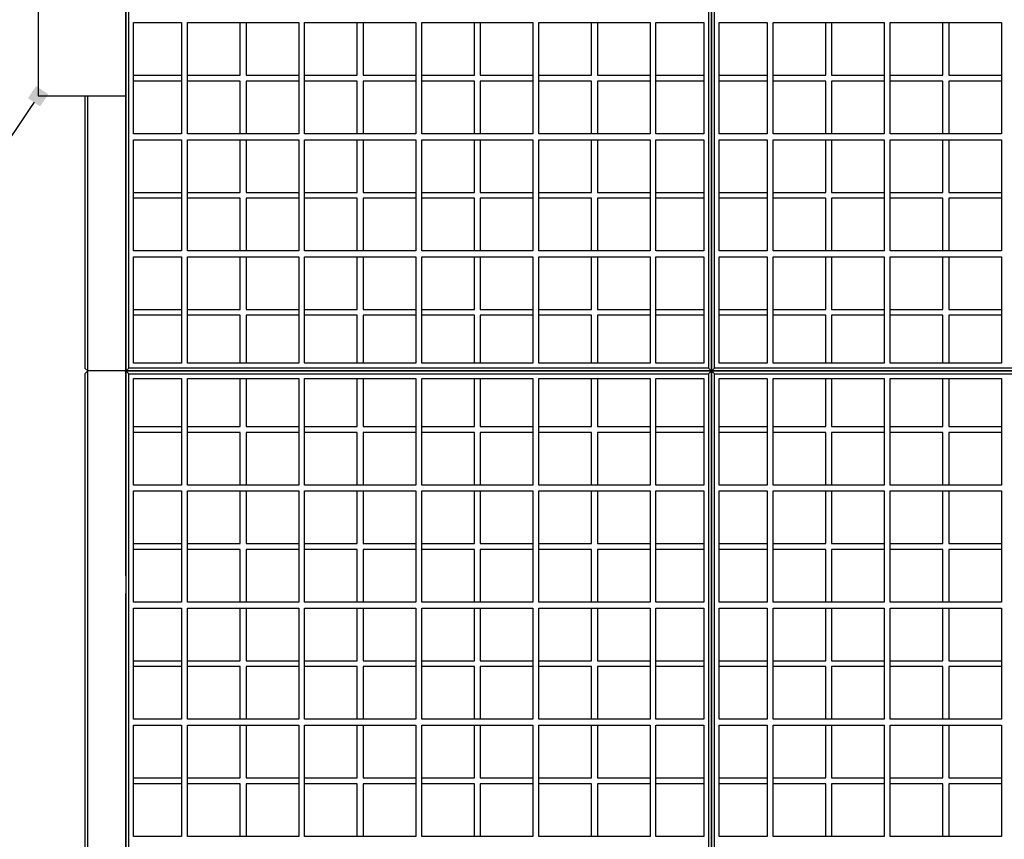
# Model space of a CAD drawing. Units: centimetres. Extents: x 6418 to 15386, y 22199 to 45311.
# Drawn here: x 6734 to 6902, y 23053 to 23193 of the extents above; entities that cross this region are included whole.
import ezdxf
from ezdxf import colors
from ezdxf.entities.mleader import LeaderData, LeaderLine
from ezdxf.math import Vec2, Vec3

# ---------------------------------------------------------------- set-up
doc = ezdxf.new("R2010")
doc.units = ezdxf.units.CM
doc.layers.get('0').update_dxf_attribs({"lineweight": 15})
doc.layers.add('TEKST', color=252, linetype='Continuous', lineweight=15)
doc.styles.add('ACO', font='calibri.ttf')

# ---------------------------------------------------------------- blocks, each defined once
blk = doc.blocks.new('_BoxFilled')
at = {"color": 0, "linetype": 'ByBlock', "lineweight": -2}
blk.add_line((-0.5, 0), (-1, 0), dxfattribs=at)
at = {"color": 0, "linetype": 'ByBlock'}
blk.add_solid([(-0.5, 0.5), (0.5, 0.5), (-0.5, -0.5), (0.5, -0.5)], dxfattribs=at)
blk = doc.blocks.new('b65 pr')
at = {"lineweight": 25}
for p, q in [((6.5, 303), (6.5, 203)), ((6.5, 303), (6.5, 203)), ((106.5, 303), (106.5, 203)), ((106.5, 203), (106.5, 303)), ((7, 203.5), (7, 302.5)), ((106, 302.5), (106, 203.5)), ((107, 203.5), (107, 302.5)), ((6.5, 284.6), (6.5, 203)), ((106.5, 284.6), (106.5, 203)), ((106.5, 203), (106.5, 284.6)), ((-8.5, 270), (-8.5, 250)), ((6.5, 213), (6.5, 265)), ((7.8, 262.5), (16, 262.5)), ((7.8, 243.5), (7.8, 262.5)), ((16, 262.5), (16, 243.5)), ((17, 262.5), (36, 262.5)), ((17, 243.5), (17, 262.5)), ((26, 253.5), (26, 262.5)), ((27, 262.5), (27, 253.5)), ((36, 262.5), (36, 243.5)), ((37, 262.5), (56, 262.5)), ((37, 243.5), (37, 262.5)), ((46, 253.5), (46, 262.5)), ((47, 262.5), (47, 253.5)), ((56, 262.5), (56, 243.5)), ((57, 262.5), (76, 262.5)), ((57, 243.5), (57, 262.5)), ((66, 253.5), (66, 262.5)), ((67, 262.5), (67, 253.5)), ((76, 262.5), (76, 243.5)), ((77, 262.5), (96, 262.5)), ((77, 243.5), (77, 262.5)), ((86, 253.5), (86, 262.5)), ((87, 262.5), (87, 253.5)), ((96, 262.5), (96, 243.5)), ((97, 262.5), (105.2, 262.5)), ((97, 243.5), (97, 262.5)), ((105.2, 262.5), (105.2, 243.5)), ((107.8, 262.5), (116, 262.5)), ((107.8, 243.5), (107.8, 262.5)), ((116, 262.5), (116, 243.5)), ((117, 262.5), (136, 262.5)), ((117, 243.5), (117, 262.5)), ((126, 253.5), (126, 262.5)), ((127, 262.5), (127, 253.5)), ((136, 262.5), (136, 243.5)), ((137, 262.5), (156, 262.5)), ((137, 243.5), (137, 262.5)), ((146, 253.5), (146, 262.5)), ((147, 262.5), (147, 253.5)), ((156, 262.5), (156, 243.5)), ((7.8, 253.5), (16, 253.5)), ((16, 252.5), (7.8, 252.5)), ((17, 253.5), (26, 253.5)), ((26, 252.5), (17, 252.5)), ((26, 243.5), (26, 252.5)), ((27, 253.5), (36, 253.5)), ((36, 252.5), (27, 252.5)), ((27, 252.5), (27, 243.5)), ((37, 253.5), (46, 253.5)), ((46, 252.5), (37, 252.5)), ((46, 243.5), (46, 252.5)), ((47, 253.5), (56, 253.5)), ((47, 252.5), (47, 243.5)), ((56, 252.5), (47, 252.5)), ((57, 253.5), (66, 253.5)), ((66, 252.5), (57, 252.5)), ((66, 243.5), (66, 252.5)), ((67, 253.5), (76, 253.5)), ((67, 252.5), (67, 243.5)), ((76, 252.5), (67, 252.5)), ((77, 253.5), (86, 253.5)), ((86, 252.5), (77, 252.5)), ((86, 243.5), (86, 252.5)), ((87, 253.5), (96, 253.5)), ((87, 252.5), (87, 243.5)), ((96, 252.5), (87, 252.5)), ((97, 253.5), (105.2, 253.5)), ((105.2, 252.5), (97, 252.5)), ((107.8, 253.5), (116, 253.5)), ((116, 252.5), (107.8, 252.5)), ((117, 253.5), (126, 253.5)), ((126, 252.5), (117, 252.5)), ((126, 243.5), (126, 252.5)), ((127, 253.5), (136, 253.5)), ((136, 252.5), (127, 252.5)), ((127, 252.5), (127, 243.5)), ((137, 253.5), (146, 253.5)), ((146, 252.5), (137, 252.5)), ((146, 243.5), (146, 252.5)), ((147, 253.5), (156, 253.5)), ((147, 252.5), (147, 243.5)), ((156, 252.5), (147, 252.5)), ((-8.5, 250), (6.5, 250)), ((-0.5, 250), (-0.5, 203.5)), ((0, 203), (0, 250)), ((16, 243.5), (7.8, 243.5)), ((7.8, 242.5), (16, 242.5)), ((7.8, 223.5), (7.8, 242.5)), ((16, 242.5), (16, 223.5)), ((36, 243.5), (17, 243.5)), ((17, 242.5), (36, 242.5)), ((17, 223.5), (17, 242.5)), ((26, 233.5), (26, 242.5)), ((27, 242.5), (27, 233.5)), ((36, 242.5), (36, 223.5)), ((56, 243.5), (37, 243.5)), ((37, 242.5), (56, 242.5)), ((37, 223.5), (37, 242.5)), ((46, 233.5), (46, 242.5)), ((47, 242.5), (47, 233.5)), ((56, 242.5), (56, 223.5)), ((76, 243.5), (57, 243.5)), ((57, 242.5), (76, 242.5)), ((57, 223.5), (57, 242.5)), ((66, 233.5), (66, 242.5)), ((67, 242.5), (67, 233.5)), ((76, 242.5), (76, 223.5)), ((96, 243.5), (77, 243.5)), ((77, 242.5), (96, 242.5)), ((77, 223.5), (77, 242.5)), ((86, 233.5), (86, 242.5)), ((87, 242.5), (87, 233.5)), ((96, 242.5), (96, 223.5)), ((105.2, 243.5), (97, 243.5)), ((97, 242.5), (105.2, 242.5)), ((97, 223.5), (97, 242.5)), ((105.2, 242.5), (105.2, 223.5)), ((116, 243.5), (107.8, 243.5)), ((107.8, 242.5), (116, 242.5)), ((107.8, 223.5), (107.8, 242.5)), ((116, 242.5), (116, 223.5)), ((136, 243.5), (117, 243.5)), ((117, 242.5), (136, 242.5)), ((117, 223.5), (117, 242.5)), ((126, 233.5), (126, 242.5)), ((127, 242.5), (127, 233.5)), ((136, 242.5), (136, 223.5)), ((156, 243.5), (137, 243.5)), ((137, 242.5), (156, 242.5)), ((137, 223.5), (137, 242.5)), ((146, 233.5), (146, 242.5)), ((147, 242.5), (147, 233.5)), ((156, 242.5), (156, 223.5)), ((7.8, 233.5), (16, 233.5)), ((16, 232.5), (7.8, 232.5)), ((17, 233.5), (26, 233.5)), ((26, 232.5), (17, 232.5)), ((26, 223.5), (26, 232.5)), ((27, 233.5), (36, 233.5)), ((36, 232.5), (27, 232.5)), ((27, 232.5), (27, 223.5)), ((37, 233.5), (46, 233.5)), ((46, 232.5), (37, 232.5)), ((46, 223.5), (46, 232.5)), ((47, 233.5), (56, 233.5)), ((47, 232.5), (47, 223.5)), ((56, 232.5), (47, 232.5)), ((57, 233.5), (66, 233.5)), ((66, 232.5), (57, 232.5)), ((66, 223.5), (66, 232.5)), ((67, 233.5), (76, 233.5)), ((67, 232.5), (67, 223.5)), ((76, 232.5), (67, 232.5)), ((77, 233.5), (86, 233.5)), ((86, 232.5), (77, 232.5)), ((86, 223.5), (86, 232.5)), ((87, 233.5), (96, 233.5)), ((87, 232.5), (87, 223.5)), ((96, 232.5), (87, 232.5)), ((97, 233.5), (105.2, 233.5)), ((105.2, 232.5), (97, 232.5)), ((107.8, 233.5), (116, 233.5)), ((116, 232.5), (107.8, 232.5)), ((117, 233.5), (126, 233.5)), ((126, 232.5), (117, 232.5)), ((126, 223.5), (126, 232.5)), ((127, 233.5), (136, 233.5)), ((136, 232.5), (127, 232.5)), ((127, 232.5), (127, 223.5)), ((137, 233.5), (146, 233.5)), ((146, 232.5), (137, 232.5)), ((146, 223.5), (146, 232.5)), ((147, 233.5), (156, 233.5)), ((147, 232.5), (147, 223.5)), ((156, 232.5), (147, 232.5)), ((0, 203), (0, 230)), ((6.5, 168), (6.5, 222)), ((16, 223.5), (7.8, 223.5)), ((7.8, 204.3), (7.8, 222.5)), ((7.8, 222.5), (16, 222.5)), ((16, 222.5), (16, 204.3)), ((36, 223.5), (17, 223.5)), ((17, 204.3), (17, 222.5)), ((17, 222.5), (36, 222.5)), ((26, 213.5), (26, 222.5)), ((27, 222.5), (27, 213.5)), ((36, 222.5), (36, 204.3)), ((56, 223.5), (37, 223.5)), ((37, 204.3), (37, 222.5)), ((37, 222.5), (56, 222.5)), ((46, 213.5), (46, 222.5)), ((47, 222.5), (47, 213.5)), ((56, 222.5), (56, 204.3)), ((76, 223.5), (57, 223.5)), ((57, 204.3), (57, 222.5)), ((57, 222.5), (76, 222.5)), ((66, 213.5), (66, 222.5)), ((67, 222.5), (67, 213.5)), ((76, 222.5), (76, 204.3)), ((96, 223.5), (77, 223.5)), ((77, 204.3), (77, 222.5)), ((77, 222.5), (96, 222.5)), ((86, 213.5), (86, 222.5)), ((87, 222.5), (87, 213.5)), ((96, 222.5), (96, 204.3)), ((105.2, 223.5), (97, 223.5)), ((97, 204.3), (97, 222.5)), ((97, 222.5), (105.2, 222.5)), ((105.2, 222.5), (105.2, 204.3)), ((116, 223.5), (107.8, 223.5)), ((107.8, 204.3), (107.8, 222.5)), ((107.8, 222.5), (116, 222.5)), ((116, 222.5), (116, 204.3)), ((136, 223.5), (117, 223.5)), ((117, 204.3), (117, 222.5)), ((117, 222.5), (136, 222.5)), ((126, 213.5), (126, 222.5)), ((127, 222.5), (127, 213.5)), ((136, 222.5), (136, 204.3)), ((156, 223.5), (137, 223.5)), ((137, 204.3), (137, 222.5)), ((137, 222.5), (156, 222.5)), ((146, 213.5), (146, 222.5)), ((147, 222.5), (147, 213.5)), ((156, 222.5), (156, 204.3)), ((7.8, 213.5), (16, 213.5)), ((16, 212.5), (7.8, 212.5)), ((17, 213.5), (26, 213.5)), ((26, 212.5), (17, 212.5)), ((26, 204.3), (26, 212.5)), ((27, 213.5), (36, 213.5)), ((36, 212.5), (27, 212.5)), ((27, 212.5), (27, 204.3)), ((37, 213.5), (46, 213.5)), ((46, 212.5), (37, 212.5)), ((46, 204.3), (46, 212.5)), ((47, 213.5), (56, 213.5)), ((47, 212.5), (47, 204.3)), ((56, 212.5), (47, 212.5)), ((57, 213.5), (66, 213.5)), ((66, 212.5), (57, 212.5)), ((66, 204.3), (66, 212.5)), ((67, 213.5), (76, 213.5)), ((67, 212.5), (67, 204.3)), ((76, 212.5), (67, 212.5)), ((77, 213.5), (86, 213.5)), ((86, 212.5), (77, 212.5)), ((86, 204.3), (86, 212.5)), ((87, 213.5), (96, 213.5)), ((87, 212.5), (87, 204.3)), ((96, 212.5), (87, 212.5)), ((97, 213.5), (105.2, 213.5)), ((105.2, 212.5), (97, 212.5)), ((107.8, 213.5), (116, 213.5)), ((116, 212.5), (107.8, 212.5)), ((117, 213.5), (126, 213.5)), ((126, 212.5), (117, 212.5)), ((126, 204.3), (126, 212.5)), ((127, 213.5), (136, 213.5)), ((136, 212.5), (127, 212.5)), ((127, 212.5), (127, 204.3)), ((137, 213.5), (146, 213.5)), ((146, 212.5), (137, 212.5)), ((146, 204.3), (146, 212.5)), ((147, 213.5), (156, 213.5)), ((147, 212.5), (147, 204.3)), ((156, 212.5), (147, 212.5)), ((-0.5, 203.5), (0, 203)), ((-0.5, 203.5), (0, 203)), ((-0.5, 203.5), (0, 203)), ((7, 203.5), (6.5, 203)), ((7, 203.5), (6.5, 203)), ((106, 203.5), (7, 203.5)), ((16, 204.3), (7.8, 204.3)), ((36, 204.3), (17, 204.3)), ((56, 204.3), (37, 204.3)), ((76, 204.3), (57, 204.3)), ((96, 204.3), (77, 204.3)), ((105.2, 204.3), (97, 204.3)), ((106, 203.5), (106.5, 203)), ((107, 203.5), (106.5, 203)), ((206, 203.5), (107, 203.5)), ((116, 204.3), (107.8, 204.3)), ((136, 204.3), (117, 204.3)), ((156, 204.3), (137, 204.3)), ((-0.5, 202.5), (0, 203)), ((-0.5, 202.5), (-0.5, 103.5)), ((6.5, 203), (0, 203)), ((0, 103), (0, 203)), ((6.5, 203), (0, 203)), ((6.5, 203), (0, 203)), ((6.5, 203), (0, 203)), ((6.5, 203), (0, 203)), ((6.5, 203), (0, 203)), ((6.5, 203), (6.5, 103)), ((7, 202.5), (6.5, 203)), ((106.5, 203), (6.5, 203)), ((6.5, 203), (6.5, 103)), ((6.5, 203), (106.5, 203)), ((106.5, 203), (6.5, 203)), ((6.5, 203), (106.5, 203)), ((106.5, 203), (6.5, 203)), ((6.5, 203), (106.5, 203)), ((7, 103.5), (7, 202.5)), ((7, 202.5), (106, 202.5)), ((106, 202.5), (106.5, 203)), ((106, 202.5), (106, 103.5)), ((106.5, 203), (106.5, 103)), ((107, 202.5), (106.5, 203)), ((206.5, 203), (106.5, 203)), ((106.5, 103), (106.5, 203)), ((106.5, 203), (206.5, 203)), ((206.5, 203), (106.5, 203)), ((106.5, 203), (206.5, 203)), ((206.5, 203), (106.5, 203)), ((106.5, 203), (206.5, 203)), ((107, 103.5), (107, 202.5)), ((107, 202.5), (206, 202.5)), ((7.8, 183.5), (7.8, 201.7)), ((7.8, 201.7), (16, 201.7)), ((16, 201.7), (16, 183.5)), ((17, 201.7), (36, 201.7)), ((17, 183.5), (17, 201.7)), ((26, 193.5), (26, 201.7)), ((27, 201.7), (27, 193.5)), ((36, 201.7), (36, 183.5)), ((37, 183.5), (37, 201.7)), ((37, 201.7), (56, 201.7)), ((46, 193.5), (46, 201.7)), ((47, 201.7), (47, 193.5)), ((56, 201.7), (56, 183.5)), ((57, 183.5), (57, 201.7)), ((57, 201.7), (76, 201.7)), ((66, 193.5), (66, 201.7)), ((67, 201.7), (67, 193.5)), ((76, 201.7), (76, 183.5)), ((77, 183.5), (77, 201.7)), ((77, 201.7), (96, 201.7)), ((86, 193.5), (86, 201.7)), ((87, 201.7), (87, 193.5)), ((96, 201.7), (96, 183.5)), ((97, 183.5), (97, 201.7)), ((97, 201.7), (105.2, 201.7)), ((105.2, 201.7), (105.2, 183.5)), ((107.8, 183.5), (107.8, 201.7)), ((107.8, 201.7), (116, 201.7)), ((116, 201.7), (116, 183.5)), ((117, 201.7), (136, 201.7)), ((117, 183.5), (117, 201.7)), ((126, 193.5), (126, 201.7)), ((127, 201.7), (127, 193.5)), ((136, 201.7), (136, 183.5)), ((137, 183.5), (137, 201.7)), ((137, 201.7), (156, 201.7)), ((146, 193.5), (146, 201.7)), ((147, 201.7), (147, 193.5)), ((156, 201.7), (156, 183.5)), ((7.8, 193.5), (16, 193.5)), ((17, 193.5), (26, 193.5)), ((27, 193.5), (36, 193.5)), ((37, 193.5), (46, 193.5)), ((47, 193.5), (56, 193.5)), ((57, 193.5), (66, 193.5)), ((67, 193.5), (76, 193.5)), ((77, 193.5), (86, 193.5)), ((87, 193.5), (96, 193.5)), ((97, 193.5), (105.2, 193.5)), ((107.8, 193.5), (116, 193.5)), ((117, 193.5), (126, 193.5)), ((127, 193.5), (136, 193.5)), ((137, 193.5), (146, 193.5)), ((147, 193.5), (156, 193.5)), ((16, 192.5), (7.8, 192.5)), ((26, 192.5), (17, 192.5)), ((26, 183.5), (26, 192.5)), ((36, 192.5), (27, 192.5)), ((27, 192.5), (27, 183.5)), ((46, 192.5), (37, 192.5)), ((46, 183.5), (46, 192.5)), ((47, 192.5), (47, 183.5)), ((56, 192.5), (47, 192.5)), ((66, 192.5), (57, 192.5)), ((66, 183.5), (66, 192.5)), ((67, 192.5), (67, 183.5)), ((76, 192.5), (67, 192.5)), ((86, 192.5), (77, 192.5)), ((86, 183.5), (86, 192.5)), ((87, 192.5), (87, 183.5)), ((96, 192.5), (87, 192.5)), ((105.2, 192.5), (97, 192.5)), ((116, 192.5), (107.8, 192.5)), ((126, 192.5), (117, 192.5)), ((126, 183.5), (126, 192.5)), ((136, 192.5), (127, 192.5)), ((127, 192.5), (127, 183.5)), ((146, 192.5), (137, 192.5)), ((146, 183.5), (146, 192.5)), ((147, 192.5), (147, 183.5)), ((156, 192.5), (147, 192.5)), ((16, 183.5), (7.8, 183.5)), ((36, 183.5), (17, 183.5)), ((56, 183.5), (37, 183.5)), ((76, 183.5), (57, 183.5)), ((96, 183.5), (77, 183.5)), ((105.2, 183.5), (97, 183.5)), ((116, 183.5), (107.8, 183.5)), ((136, 183.5), (117, 183.5)), ((156, 183.5), (137, 183.5)), ((7.8, 182.5), (16, 182.5)), ((7.8, 163.5), (7.8, 182.5)), ((16, 182.5), (16, 163.5)), ((17, 182.5), (36, 182.5)), ((17, 163.5), (17, 182.5)), ((26, 173.5), (26, 182.5)), ((27, 182.5), (27, 173.5)), ((36, 182.5), (36, 163.5)), ((37, 182.5), (56, 182.5)), ((37, 163.5), (37, 182.5)), ((46, 173.5), (46, 182.5)), ((47, 182.5), (47, 173.5)), ((56, 182.5), (56, 163.5)), ((57, 182.5), (76, 182.5)), ((57, 163.5), (57, 182.5)), ((66, 173.5), (66, 182.5)), ((67, 182.5), (67, 173.5)), ((76, 182.5), (76, 163.5)), ((77, 182.5), (96, 182.5)), ((77, 163.5), (77, 182.5)), ((86, 173.5), (86, 182.5)), ((87, 182.5), (87, 173.5)), ((96, 182.5), (96, 163.5)), ((97, 182.5), (105.2, 182.5)), ((97, 163.5), (97, 182.5)), ((105.2, 182.5), (105.2, 163.5)), ((107.8, 182.5), (116, 182.5)), ((107.8, 163.5), (107.8, 182.5)), ((116, 182.5), (116, 163.5)), ((117, 182.5), (136, 182.5)), ((117, 163.5), (117, 182.5)), ((126, 173.5), (126, 182.5)), ((127, 182.5), (127, 173.5)), ((136, 182.5), (136, 163.5)), ((137, 182.5), (156, 182.5)), ((137, 163.5), (137, 182.5)), ((146, 173.5), (146, 182.5)), ((147, 182.5), (147, 173.5)), ((156, 182.5), (156, 163.5)), ((7.8, 173.5), (16, 173.5)), ((17, 173.5), (26, 173.5)), ((27, 173.5), (36, 173.5)), ((37, 173.5), (46, 173.5)), ((47, 173.5), (56, 173.5)), ((57, 173.5), (66, 173.5)), ((67, 173.5), (76, 173.5)), ((77, 173.5), (86, 173.5)), ((87, 173.5), (96, 173.5)), ((97, 173.5), (105.2, 173.5)), ((107.8, 173.5), (116, 173.5)), ((117, 173.5), (126, 173.5)), ((127, 173.5), (136, 173.5)), ((137, 173.5), (146, 173.5)), ((147, 173.5), (156, 173.5)), ((16, 172.5), (7.8, 172.5)), ((26, 172.5), (17, 172.5)), ((26, 163.5), (26, 172.5)), ((36, 172.5), (27, 172.5)), ((27, 172.5), (27, 163.5)), ((46, 172.5), (37, 172.5)), ((46, 163.5), (46, 172.5)), ((47, 172.5), (47, 163.5)), ((56, 172.5), (47, 172.5)), ((66, 172.5), (57, 172.5)), ((66, 163.5), (66, 172.5)), ((67, 172.5), (67, 163.5)), ((76, 172.5), (67, 172.5)), ((86, 172.5), (77, 172.5)), ((86, 163.5), (86, 172.5)), ((87, 172.5), (87, 163.5)), ((96, 172.5), (87, 172.5)), ((105.2, 172.5), (97, 172.5)), ((116, 172.5), (107.8, 172.5)), ((126, 172.5), (117, 172.5)), ((126, 163.5), (126, 172.5)), ((136, 172.5), (127, 172.5)), ((127, 172.5), (127, 163.5)), ((146, 172.5), (137, 172.5)), ((146, 163.5), (146, 172.5)), ((147, 172.5), (147, 163.5)), ((156, 172.5), (147, 172.5)), ((6.5, 113), (6.5, 165)), ((16, 163.5), (7.8, 163.5)), ((36, 163.5), (17, 163.5)), ((56, 163.5), (37, 163.5)), ((76, 163.5), (57, 163.5)), ((96, 163.5), (77, 163.5)), ((105.2, 163.5), (97, 163.5)), ((116, 163.5), (107.8, 163.5)), ((136, 163.5), (117, 163.5)), ((156, 163.5), (137, 163.5)), ((7.8, 162.5), (16, 162.5)), ((7.8, 143.5), (7.8, 162.5)), ((16, 162.5), (16, 143.5)), ((17, 162.5), (36, 162.5)), ((17, 143.5), (17, 162.5)), ((26, 153.5), (26, 162.5)), ((27, 162.5), (27, 153.5)), ((36, 162.5), (36, 143.5)), ((37, 162.5), (56, 162.5)), ((37, 143.5), (37, 162.5)), ((46, 153.5), (46, 162.5)), ((47, 162.5), (47, 153.5)), ((56, 162.5), (56, 143.5)), ((57, 162.5), (76, 162.5)), ((57, 143.5), (57, 162.5)), ((66, 153.5), (66, 162.5)), ((67, 162.5), (67, 153.5)), ((76, 162.5), (76, 143.5)), ((77, 162.5), (96, 162.5)), ((77, 143.5), (77, 162.5)), ((86, 153.5), (86, 162.5)), ((87, 162.5), (87, 153.5)), ((96, 162.5), (96, 143.5)), ((97, 162.5), (105.2, 162.5)), ((97, 143.5), (97, 162.5)), ((105.2, 162.5), (105.2, 143.5)), ((107.8, 162.5), (116, 162.5)), ((107.8, 143.5), (107.8, 162.5)), ((116, 162.5), (116, 143.5)), ((117, 162.5), (136, 162.5)), ((117, 143.5), (117, 162.5)), ((126, 153.5), (126, 162.5)), ((127, 162.5), (127, 153.5)), ((136, 162.5), (136, 143.5)), ((137, 162.5), (156, 162.5)), ((137, 143.5), (137, 162.5)), ((146, 153.5), (146, 162.5)), ((147, 162.5), (147, 153.5)), ((156, 162.5), (156, 143.5)), ((7.8, 153.5), (16, 153.5)), ((17, 153.5), (26, 153.5)), ((27, 153.5), (36, 153.5)), ((37, 153.5), (46, 153.5)), ((47, 153.5), (56, 153.5)), ((57, 153.5), (66, 153.5)), ((67, 153.5), (76, 153.5)), ((77, 153.5), (86, 153.5)), ((87, 153.5), (96, 153.5)), ((97, 153.5), (105.2, 153.5)), ((107.8, 153.5), (116, 153.5)), ((117, 153.5), (126, 153.5)), ((127, 153.5), (136, 153.5)), ((137, 153.5), (146, 153.5)), ((147, 153.5), (156, 153.5)), ((16, 152.5), (7.8, 152.5)), ((26, 152.5), (17, 152.5)), ((26, 143.5), (26, 152.5)), ((36, 152.5), (27, 152.5)), ((27, 152.5), (27, 143.5)), ((46, 152.5), (37, 152.5)), ((46, 143.5), (46, 152.5)), ((47, 152.5), (47, 143.5)), ((56, 152.5), (47, 152.5)), ((66, 152.5), (57, 152.5)), ((66, 143.5), (66, 152.5)), ((67, 152.5), (67, 143.5)), ((76, 152.5), (67, 152.5)), ((86, 152.5), (77, 152.5)), ((86, 143.5), (86, 152.5)), ((87, 152.5), (87, 143.5)), ((96, 152.5), (87, 152.5)), ((105.2, 152.5), (97, 152.5)), ((116, 152.5), (107.8, 152.5)), ((126, 152.5), (117, 152.5)), ((126, 143.5), (126, 152.5)), ((136, 152.5), (127, 152.5)), ((127, 152.5), (127, 143.5)), ((146, 152.5), (137, 152.5)), ((146, 143.5), (146, 152.5)), ((147, 152.5), (147, 143.5)), ((156, 152.5), (147, 152.5)), ((16, 143.5), (7.8, 143.5)), ((36, 143.5), (17, 143.5)), ((56, 143.5), (37, 143.5)), ((76, 143.5), (57, 143.5)), ((96, 143.5), (77, 143.5)), ((105.2, 143.5), (97, 143.5)), ((116, 143.5), (107.8, 143.5)), ((136, 143.5), (117, 143.5)), ((156, 143.5), (137, 143.5)), ((7.8, 142.5), (16, 142.5)), ((7.8, 123.5), (7.8, 142.5)), ((16, 142.5), (16, 123.5)), ((17, 142.5), (36, 142.5)), ((17, 123.5), (17, 142.5)), ((26, 133.5), (26, 142.5)), ((27, 142.5), (27, 133.5)), ((36, 142.5), (36, 123.5)), ((37, 142.5), (56, 142.5)), ((37, 123.5), (37, 142.5)), ((46, 133.5), (46, 142.5)), ((47, 142.5), (47, 133.5)), ((56, 142.5), (56, 123.5)), ((57, 142.5), (76, 142.5)), ((57, 123.5), (57, 142.5)), ((66, 133.5), (66, 142.5)), ((67, 142.5), (67, 133.5)), ((76, 142.5), (76, 123.5)), ((77, 142.5), (96, 142.5)), ((77, 123.5), (77, 142.5)), ((86, 133.5), (86, 142.5)), ((87, 142.5), (87, 133.5)), ((96, 142.5), (96, 123.5)), ((97, 142.5), (105.2, 142.5)), ((97, 123.5), (97, 142.5)), ((105.2, 142.5), (105.2, 123.5)), ((107.8, 142.5), (116, 142.5)), ((107.8, 123.5), (107.8, 142.5)), ((116, 142.5), (116, 123.5)), ((117, 142.5), (136, 142.5)), ((117, 123.5), (117, 142.5)), ((126, 133.5), (126, 142.5)), ((127, 142.5), (127, 133.5)), ((136, 142.5), (136, 123.5)), ((137, 142.5), (156, 142.5)), ((137, 123.5), (137, 142.5)), ((146, 133.5), (146, 142.5)), ((147, 142.5), (147, 133.5)), ((156, 142.5), (156, 123.5)), ((7.8, 133.5), (16, 133.5)), ((17, 133.5), (26, 133.5)), ((27, 133.5), (36, 133.5)), ((37, 133.5), (46, 133.5)), ((47, 133.5), (56, 133.5)), ((57, 133.5), (66, 133.5)), ((67, 133.5), (76, 133.5)), ((77, 133.5), (86, 133.5)), ((87, 133.5), (96, 133.5)), ((97, 133.5), (105.2, 133.5)), ((107.8, 133.5), (116, 133.5)), ((117, 133.5), (126, 133.5)), ((127, 133.5), (136, 133.5)), ((137, 133.5), (146, 133.5)), ((147, 133.5), (156, 133.5)), ((16, 132.5), (7.8, 132.5)), ((26, 132.5), (17, 132.5)), ((26, 123.5), (26, 132.5)), ((36, 132.5), (27, 132.5)), ((27, 132.5), (27, 123.5)), ((46, 132.5), (37, 132.5)), ((46, 123.5), (46, 132.5)), ((47, 132.5), (47, 123.5)), ((56, 132.5), (47, 132.5)), ((66, 132.5), (57, 132.5)), ((66, 123.5), (66, 132.5)), ((67, 132.5), (67, 123.5)), ((76, 132.5), (67, 132.5)), ((86, 132.5), (77, 132.5)), ((86, 123.5), (86, 132.5)), ((87, 132.5), (87, 123.5)), ((96, 132.5), (87, 132.5)), ((105.2, 132.5), (97, 132.5)), ((116, 132.5), (107.8, 132.5)), ((126, 132.5), (117, 132.5)), ((126, 123.5), (126, 132.5)), ((136, 132.5), (127, 132.5)), ((127, 132.5), (127, 123.5)), ((146, 132.5), (137, 132.5)), ((146, 123.5), (146, 132.5)), ((147, 132.5), (147, 123.5)), ((156, 132.5), (147, 132.5)), ((16, 123.5), (7.8, 123.5)), ((36, 123.5), (17, 123.5)), ((56, 123.5), (37, 123.5)), ((76, 123.5), (57, 123.5)), ((96, 123.5), (77, 123.5)), ((105.2, 123.5), (97, 123.5)), ((116, 123.5), (107.8, 123.5)), ((136, 123.5), (117, 123.5)), ((156, 123.5), (137, 123.5))]:
    blk.add_line(p, q, dxfattribs=at)

msp = doc.modelspace()

# ---------------------------------------------------------------- block references
at = {"lineweight": 25}
msp.add_blockref('b65 pr', (6745.41, 22929.61), dxfattribs=at)

# ---------------------------------------------------------------- leaders
at = {"layer": 'TEKST', "lineweight": 25}
ml = msp.add_multileader_mtext('Standard', dxfattribs=at)
ml.set_content('{\\fArial|b0|i0|c238|p34;2}', color=256, style='ACO')
ml.set_leader_properties(color=256)
ml.set_arrow_properties(name='BOXFILLED')
ml.build(insert=Vec2(0, 0))
ml.multileader.update_dxf_attribs({"arrow_head_size": 2.5})
ctx = ml.context
ctx.base_point, ctx.char_height, ctx.arrow_head_size, ctx.landing_gap_size, ctx.plane_origin = Vec3(6667.04, 23121.04), 25, 2.5, 3, Vec3(6761.23, 23189.53)
ctx.text_align_type = 2
notes = []
notes.append((ctx, [(0, (1, 1, 0), (6697.6, 23121.04), (-1, 0), 8, [(0, [(6736.91, 23179.53)], 0, [])])]))
ctx.mtext.insert, ctx.mtext.width, ctx.mtext.alignment, ctx.mtext.flow_direction = Vec3(6686.6, 23133.54), 11.0567, 3, 5
for ctx, leaders in notes:
    for number, flags, end, landing, length, lines in leaders:
        leader = LeaderData()
        leader.index, (leader.has_last_leader_line, leader.has_dogleg_vector, leader.attachment_direction) = number, flags
        leader.last_leader_point, leader.dogleg_vector, leader.dogleg_length = Vec3(end), Vec3(landing), length
        for number, points, colour, breaks in lines:
            line = LeaderLine()
            line.index, line.vertices, line.color, line.breaks = number, Vec3.list(points), colors.encode_raw_color(colour), breaks
            leader.lines.append(line)
        ctx.leaders.append(leader)

doc.saveas('drawing.dxf')
